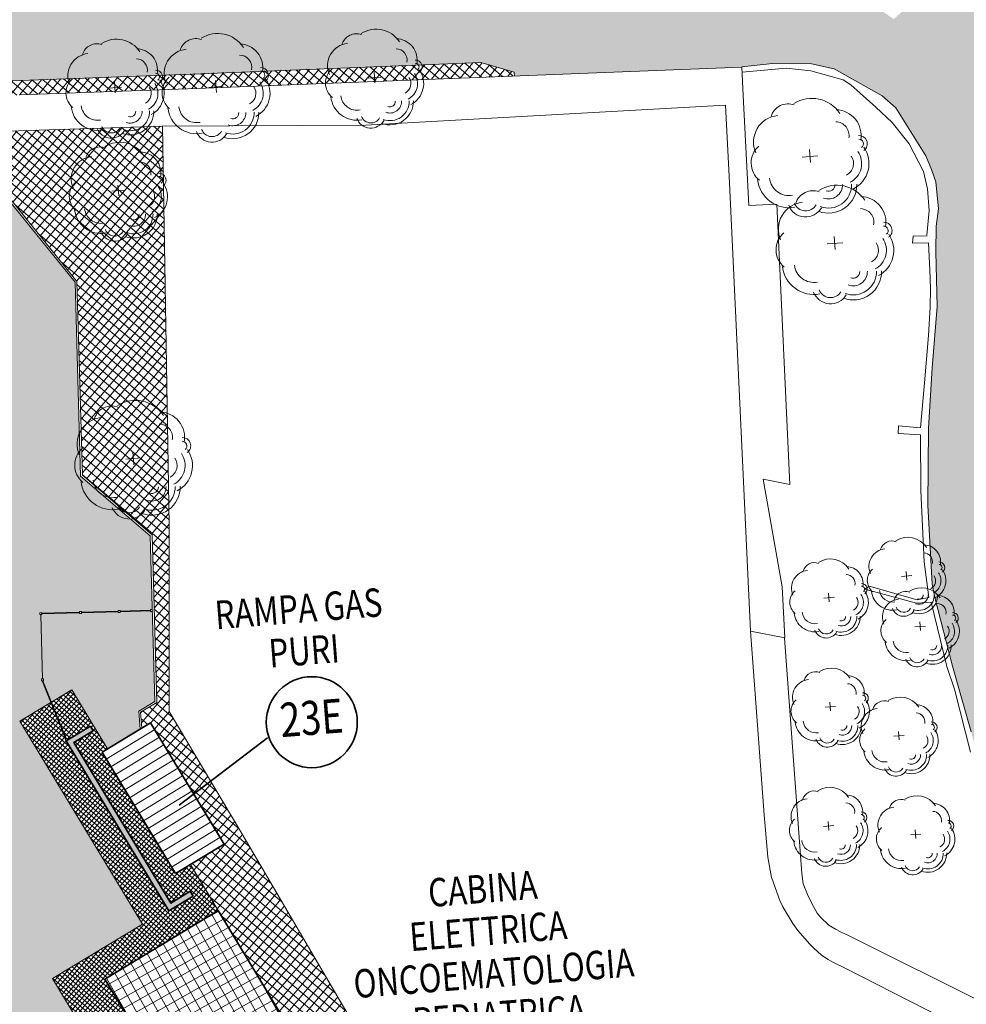
# Model space of a CAD drawing. Units: inches. Extents: x 62197 to 170924, y -16923 to 58409.
# Drawn here: x 157432 to 162432, y 22632 to 27831 of the extents above; entities that cross this region are included whole.
import ezdxf
from ezdxf.enums import TextEntityAlignment as Align

# ---------------------------------------------------------------- set-up
doc = ezdxf.new("R2010")
doc.units = ezdxf.units.IN
doc.header["$LTSCALE"] = 25
doc.header["$MEASUREMENT"] = 0
doc.linetypes.add('CONTINUA', pattern=[0])
doc.layers.get('0').update_dxf_attribs({"linetype": 'CONTINUA', "lineweight": 25})
for name, color, linetype, lineweight in [('0-13', 7, 'CONTINUA', 13), ('ALBERO', 80, 'CONTINUA', 9), ('EDIFICIO', 7, 'CONTINUA', 35), ('MARCIAPIEDE', 7, 'CONTINUA', 13), ('RETINO_EDIFICI', 37, 'CONTINUA', 15), ('RETINO_MARCIAPIEDE', 253, 'CONTINUA', 13), ('RETINO_STRADA', 254, 'CONTINUA', 13), ('RETINO_VERDE', 81, 'CONTINUA', 15), ('TESTO', 3, 'CONTINUA', 35)]:
    doc.layers.add(name, color=color, linetype=linetype, lineweight=lineweight)
doc.styles.add('ARIAL', font='arial.ttf', dxfattribs={"width": 0.8})
doc.styles.add('ROMANS', font='romans', dxfattribs={"width": 0.8})
pattern_1 = [(49.987395, (-78932.323, -136720.4), (-28.721363, 24.1108546), []), (139.987395, (-78932.323, -136720.4), (-24.1108546, -28.721363), [])]

# ---------------------------------------------------------------- blocks, each defined once
blk = doc.blocks.new('02PTRX09')
at = {"color": 0, "linetype": 'ByBlock'}
for p, q in [((-0.0675, 0), (0.0707, 0)), ((0, -0.054), (0, 0.0604))]:
    blk.add_line(p, q, dxfattribs=at)
for centre, radius, start, end in [((-0.1677, 0.319), 0.158, 65.30247, 157.56336), ((0.034, 0.2146), 0.2948, 28.76712, 117.91866), ((-0.25, 0.146), 0.2358, 91.36556, 199.15235), ((0.2377, 0.1669), 0.2263, 345.17951, 83.81544), ((0.2377, 0.1669), 0.12, 345.17951, 83.81544), ((-0.3246, -0.0321), 0.1962, 126.02452, 226.27005), ((0.4377, 0.0782), 0.0399, 301.86358, 87.21264), ((0.4377, 0.0782), 0.0738, 301.86358, 87.21264), ((0.2648, -0.083), 0.1842, 292.61038, 30.50757), ((0.2648, -0.083), 0.2489, 292.61038, 30.50757), ((0.2648, -0.083), 0.1135, 292.61038, 30.50757), ((-0.1973, -0.1574), 0.2782, 181.82426, 276.21713), ((-0.1973, -0.1574), 0.1719, 181.82426, 276.21713), ((0.1425, -0.2617), 0.2486, 244.97763, 356.97436), ((0.1425, -0.2617), 0.2044, 244.97763, 356.97436), ((0.1425, -0.2617), 0.1242, 244.97763, 356.97436), ((0.1425, -0.2617), 0.0572, 244.97763, 356.97436), ((-0.0666, -0.3677), 0.1604, 196.70038, 325.20472), ((-0.0666, -0.3677), 0.1064, 196.70038, 325.20472)]:
    blk.add_arc(centre, radius, start, end, dxfattribs=at)

msp = doc.modelspace()

# ---------------------------------------------------------------- hatches: boundary and pattern name
at = {"layer": 'RETINO_EDIFICI'}
h = msp.add_hatch(dxfattribs=at)
h.set_pattern_fill('ANSI31', color=256, scale=14.994961, angle=166.4905, style=0)
h.set_pattern_definition([(211.49048, (111635.875, -9822.485), (24.86889, -40.59748), [])])
h.paths.add_polyline_path([(157866.6, 23963.5), (158254.3, 23321.8), (158511, 23476.9), (158123.2, 24118.6)])
h = msp.add_hatch(dxfattribs=at)
h.set_pattern_fill('ANSI37', color=256, scale=400, angle=344.4905, style=0)
h.set_pattern_definition([(29.49048, (-33975.603, 6128.483), (-24.613946, 43.521876), []), (119.49048, (-33975.603, 6128.483), (-43.521876, -24.613946), [])])
h.paths.add_polyline_path([(158480.7, 23126.9), (157881.7, 22765.2), (158295, 22080.6), (157824.4, 21796.4), (158186.1, 21197.4), (159255.8, 21843.3), (159231.6, 21883.4), (159230.6, 21884.2), (159230.9, 21884.5), (159152.1, 22014.9), (159151.6, 22015.3), (159151.8, 22015.5), (159072.7, 22146.5), (159072.6, 22146.5), (159072.7, 22146.5)])
h.paths.add_polyline_path([(158862.3, 21911.3, -1), (158383.4, 21873.7, -1)], flags=16)
h.paths.add_polyline_path([(158400.7, 21739.7), (158866.2, 21776.3), (158845.1, 22045.4), (158379.5, 22008.8)], flags=24)
at = {"layer": 'RETINO_MARCIAPIEDE'}
h = msp.add_hatch(dxfattribs=at)
h.set_pattern_fill('ANSI37', color=256, scale=150, angle=4.9874, style=0)
h.set_pattern_definition([(49.987395, (-78932.323, -136720.398), (-14.3606815, 12.0554273), []), (139.987395, (-78932.323, -136720.398), (-12.0554273, -14.3606815), [])])
h.paths.add_polyline_path([(158229.4, 23166.6), (158332, 23228.6), (158347.6, 23202.9), (158219.2, 23125.4), (157676.4, 24023.8), (157671.2, 24032.4), (157673.8, 24033.9), (157596.2, 24226.5), (157432.7, 24127.7), (158080.6, 23054.6), (157605.6, 22767.9), (158019, 22083.3), (157621.1, 21843), (158096.5, 21055.7), (158339.2, 20939.5), (159410.8, 21586.5), (159255.8, 21843.3), (158186.1, 21197.4), (157824.4, 21796.4), (158295, 22080.6), (157881.7, 22765.2), (158480.6, 23126.9), (158333.9, 23369.9), (158254.3, 23321.8), (157866.6, 23963.5), (157895.1, 23980.7), (157706.5, 24293.1), (157599.7, 24228.5), (157677.3, 24036), (157679.8, 24037.5), (157685, 24029), (157804.8, 24101.3), (157820.3, 24075.7), (157717.6, 24013.6)])
at = {"layer": 'RETINO_STRADA'}
for points in [[(154500.7, 29084), (154470.8, 29082.4), (154418.1, 29973.7), (154114.9, 29955.8), (154018.9, 30065.3), (153981.7, 30914.1), (154073, 31020.5), (154540.7, 31037.9), (154528.2, 31320.5), (154933.8, 31336.3), (154943.4, 31118.1), (157873.9, 31234.3), (157849.9, 31838.6), (158159.6, 31850.8), (158151.3, 32058.6), (157835.7, 32046.1), (157840.8, 31935.7), (157591.2, 31924.1), (157585.2, 32053), (157455.7, 31931.3), (157087.5, 31914.2), (155880.9, 31871.3), (154909.3, 31832.9), (154905.7, 32004.8), (154905.4, 32004.7), (154900.9, 32002.8), (154901.4, 32031.1), (154389.3, 31996.5), (153601.5, 31967.4), (153290.5, 31719.4), (153005.8, 31481), (152796.3, 30997.5), (152415.2, 29574.8), (152242.4, 28914.8), (152186.7, 28710.2), (152121.6, 28459.9), (151982.6, 28653.7), (152088.4, 27306), (153259.3, 27349.8), (154556.7, 27399.9), (155061.5, 27422.5), (156094.4, 27460), (157388.6, 27508.5), (158343.8, 27543.9), (159867.8, 27604.7), (160043.9, 27553.2), (160045.2, 27535.2), (160443.2, 27550.5), (160389.3, 28236.5), (160386.6, 29009.6), (157872.8, 28061.6), (156549.6, 28013.7), (155161, 27963.8), (154560.9, 27941.9)], [(157706.5, 24293.1), (157895.1, 23980.7), (158064.4, 24083), (158060.1, 24179.8), (158145.6, 24231.5), (158132.5, 24706.1), (158122.5, 24705.8), (158122.4, 24708.8), (157962.5, 24704.4), (157962.6, 24701.4), (157952.6, 24701.1), (157952.5, 24704.1), (157757.7, 24698.7), (157757.8, 24695.7), (157747.8, 24695.5), (157747.7, 24698.5), (157547.8, 24692.9), (157547.9, 24689.9), (157542.9, 24689.8), (157552.3, 24350), (157557.3, 24350.2), (157557.6, 24340.2), (157554.7, 24340.1), (157599.7, 24228.5)], [(157621.1, 21843), (158019, 22083.3), (157605.6, 22767.9), (158080.6, 23054.6), (157432.7, 24127.7), (156786, 24038.4), (156791.4, 23883.6, -0.414214), (156767.3, 23857.7), (156482.6, 23847.7), (156494.9, 23498.1, -0.414214), (156470.8, 23472.2), (155776.5, 23447.8), (155810.2, 22807.2), (155584.1, 22800.9), (155597.8, 22411.2), (156147.3, 22430.6), (156156.8, 22160.8), (156176.8, 21591.4), (155667.3, 21573.4), (155695.6, 20767.2), (155485.6, 20759.8), (155492.8, 20555), (155442.8, 20553.3), (155435.6, 20758), (155011.3, 20743.1), (154475.5, 20919.4), (154032.8, 20903.8), (153977.7, 20737.3), (154053.6, 20712.2), (154111.4, 20886.5), (155032.2, 20583.6), (155290.7, 20498.5), (155594.3, 20398.6), (155645.5, 20554), (156329.1, 20329.1), (156368.6, 20449.3), (156630.2, 20852.4, -0.350849), (156867.3, 20931.1), (158146.6, 20457.5), (158322.8, 20366.1), (159195.5, 19806.1), (159288.8, 19746.3, -0.145826), (159621.3, 19400.1), (160257, 18251.2, 0.220346), (162085.6, 17405.3), (162974.6, 17371.9), (162974.2, 17361.9), (163563.1, 17499.5), (163560.4, 17512.7), (163570.2, 17514.7), (163572.8, 17501.8), (163689.4, 17529), (163622.6, 17862.3, 0.302756), (163199.1, 18107.6), (162103.8, 18010.2, -0.223055), (160718.1, 18642.6), (160360.7, 19378.6), (160410.8, 19411.5), (159943.4, 20121.2), (160294, 20352.1), (160288.5, 20360.5), (159954.6, 20140.5), (159712.7, 20507.8), (159707.6, 20516.4), (159493.7, 20387.3), (158096.5, 21055.7)], [(158219.2, 23125.4), (158347.6, 23202.9), (158332, 23228.6), (158229.4, 23166.6), (157717.6, 24013.6), (157820.3, 24075.7), (157804.8, 24101.3), (157676.4, 24023.8)]]:
    msp.add_hatch(color=256, dxfattribs=at).paths.add_polyline_path(points)
h = msp.add_hatch(color=256, dxfattribs=at)
h.paths.add_polyline_path([(164121.6, 27619.4), (164145.5, 27630.2), (163961.2, 28026.5), (163904.3, 28098.2), (163755.1, 28268.5), (163576.8, 28369.6), (163503.8, 28391.7), (163330, 28423.6), (163201.2, 28421.5), (163012.9, 28421.9), (162768.2, 28347), (162612.2, 28290.1), (162456.9, 28190.2), (162324.9, 28077.6), (162048, 27834.1), (161957.9, 27896.8), (161815.1, 27957.3), (161735.3, 27989), (161565.8, 28057.6), (161435, 28078.4), (161203.9, 28101.4), (160955.8, 28112.4), (160649.6, 28159.1), (160558.9, 28185.3), (160433.3, 28217.4), (160389.3, 28236.5), (160443.2, 27550.5), (161246.3, 27581.4), (161407.8, 27600.3), (161614.8, 27597.3), (161733.3, 27571.9), (161987.2, 27429), (162060.3, 27366), (162218.2, 27112.5), (162248.6, 27039.7), (162271.7, 26974.1), (162285.3, 26832.4), (162272.6, 26740), (162270.7, 26605.1), (162278.1, 26317.1), (162251, 25993.4), (162232, 25674.1), (162227.8, 25268.1), (162252.3, 24850.6), (162265.2, 24780.5), (162358.8, 24416.5), (162457.1, 24069.8), (162483.2, 23975.9), (162560.6, 23715.9), (162588.8, 23627.8), (162644.7, 23507.2), (162920.5, 22956.3), (163202.8, 23087.5), (162966, 23596.6), (162917.5, 23683.5), (162911.9, 23706.1), (162904.2, 23744.9), (162912.7, 23761.4), (162917.3, 23778.7), (162926.2, 23796.2), (162938.4, 23812.6), (162951, 23833.9), (162969.3, 23862.4), (162988.3, 23889.8), (163011.1, 23895), (163055.1, 23903.8), (163082.6, 23906.9), (163113.8, 23907.7), (163161.8, 23893.6), (163196, 23896.8), (163250.9, 23908.3), (163283.3, 23918.8), (163318.9, 23924.5), (163823.4, 24154.2), (164711.6, 24535.2), (165184.6, 24733.6), (166933.8, 25547.4), (166702.8, 26044.1), (166570.6, 25981.8), (166411.7, 26334.2), (166540.5, 26392.9), (166352.3, 26797.3), (166293.7, 26923.3), (166147.2, 26845.3), (166118.9, 26870.3), (166082.6, 26909.6), (166070.6, 26922.6), (166051.5, 26937), (165985.6, 26992.6), (165950.2, 27017.3), (165931.1, 27031.6), (165900.8, 27044.5), (165877.6, 27056), (165840.9, 27073.6), (165769.3, 27097.6), (165734.8, 27107.6), (165703.9, 27116.8), (165651.3, 27126.5), (165607.3, 27123.8), (165562.6, 27117.5), (165479.6, 27100.1), (165338.4, 27060.8), (165274.3, 27047.2), (165220.6, 27031.7), (165090.7, 26975.8), (165000.4, 26938), (164940.1, 26905.6), (164832.9, 26834.7), (164777.6, 26790.4), (164703.5, 26702.5), (164644.5, 26587.2), (164617.3, 26494.3), (164504.8, 26042.5), (164125.7, 26083), (164125.7, 26080.5), (164010.4, 26087.1), (164004.3, 25922.8), (164123.4, 25921.8), (164123.6, 25931.8), (164475, 25933.3), (164420.4, 25633.6), (164370.6, 25317.5), (164326.3, 25136.1), (164297.4, 25034.1), (164263.4, 24952.8), (164178.5, 24875.5), (164071.7, 24811.9), (163955.1, 24747.8), (163790.8, 24662.9), (163706.3, 24613.5), (163506.7, 24529.4), (163415.6, 24509.8), (163307.4, 24496.5), (163238.7, 24500.1), (163137.2, 24499.9), (163033.7, 24501.5), (162957.5, 24513.8), (162888.5, 24549.3), (162859.9, 24590.8), (162816.9, 24672), (162784.3, 24801.8), (162760.8, 24935.2), (162761.3, 24978), (162799.4, 25418.6), (162835.8, 25726.4), (162896.1, 26153.2), (162984.3, 26591.3), (163033, 26779), (163055, 26773.5), (162995.1, 26537.3), (162962.8, 26389.4), (162912.3, 26097.6), (162835.7, 25512.6), (162791.8, 25081.8), (162782.3, 24979.2), (162784, 24953.3), (162789, 24875.7), (162807.8, 24795.5), (162836.3, 24689.5), (162873, 24612.5), (163072.2, 24551.7), (163463.8, 24584.3), (164150.8, 24897.3), (164123.4, 25921.8), (164004.3, 25922.8), (164027.2, 26542.3), (164132.2, 26542.3), (164132.2, 26546.2)])
h.paths.add_polyline_path([(164992, 25903.4), (165023.7, 25973.1), (165081.4, 26102.1), (165118.3, 26159.4), (165162.6, 26215.4), (165255, 26307.9), (165328.4, 26358.6), (165385.6, 26382), (165472.6, 26403.7), (165607.3, 26397.9), (165701.5, 26376.8), (165812.2, 26281), (165838.3, 26238.5), (165870, 26166.4), (165890.6, 26111.9), (165895.1, 26054.5), (165897, 25982.5), (165881.6, 25898.5), (165872.9, 25851.1), (165849.8, 25787.3), (165826.5, 25742.6), (165808.9, 25708.2), (165789.8, 25666.3), (165753.3, 25631.6), (165716.7, 25596.7), (165669.2, 25564), (165624.7, 25526.9), (165590.1, 25503.1), (165508, 25446.4), (165466.8, 25427.6), (165380.2, 25387), (165301.7, 25371.2), (165235.7, 25360.6), (165126.5, 25361.8), (165057.5, 25397.1), (165019.4, 25415.4), (164998.2, 25464.6), (164981, 25494.2), (164961.2, 25550.6), (164945.4, 25629), (164946.8, 25677.8), (164964, 25791.6)], flags=16)
h = msp.add_hatch(color=256, dxfattribs=at)
h.paths.add_polyline_path([(157343.3, 26916.8), (151409.8, 26708.3, 0.095648), (150129.6, 26877.9), (149729.9, 26865.7, -0.144819), (149229, 26973.6), (149139, 26973.2), (149136.8, 27108.1), (149138.3, 27108.1), (149167.5, 27194.5), (148580.1, 27182.4), (148623.7, 27110.4), (148625.1, 27102.3), (148639.4, 26952.1), (148560.7, 26945.4), (148546.1, 26944.8), (148461.4, 26831.2), (148079.3, 26815.2), (148010.3, 26862.3), (147974.6, 26920.9), (146335.8, 26852.3), (144622, 26769.9), (144621.2, 26755.5), (144623.1, 26755.7), (144647, 26508.4), (144676.1, 26244.8), (145819.1, 26275.6), (145819.1, 26277), (146854.5, 26321.9), (147732.8, 26299), (147836.2, 26305.7), (147968.3, 26299.4), (148085.1, 26306.6), (148985.4, 26355.2), (148985.4, 26355), (150483.7, 26407.7), (150484, 26408), (150484, 26407.7), (150684, 26407.6), (150684.2, 26372), (150485.5, 26363.9), (150495.6, 26075.6), (150914.3, 25891.2), (150943.7, 24830.4), (150555.6, 24369.8), (150555.6, 24369.6), (150400.2, 24364.2), (150401.8, 24319.3), (150472.6, 24321.6), (150475, 24194.3), (150406.3, 24190.9), (150421.3, 23764.7), (152157.2, 23825.7), (152154, 23915.8), (152323.8, 23921.8), (152327, 23831.7), (152911.4, 23852.3), (152897, 24261.9), (153335.6, 24277.3), (153336.4, 24282.3), (153318.5, 24791.8), (153718.2, 24805.9), (154867.1, 24846.2), (155266.7, 24860.3), (155284.6, 24350.3), (154885, 24336.2), (154897.3, 23987.1), (155846.4, 24020.4), (155847.2, 23995.4), (155947.1, 23999), (155945.9, 24033.9), (156760.1, 24062.5, -0.414214), (156786, 24038.4), (157432.7, 24127.7), (157596.2, 24226.5), (157550.5, 24340), (157547.6, 24339.9), (157547.3, 24349.9), (157552.3, 24350), (157542.9, 24689.8), (157537.9, 24689.7), (157537.7, 24699.7), (157547.6, 24699.9), (157547.7, 24696.9), (157747.6, 24702.5), (157747.5, 24705.5), (157757.5, 24705.7), (157757.6, 24702.7), (157952.4, 24708.1), (157952.4, 24711.1), (157962.3, 24711.4), (157962.4, 24708.4), (158122.3, 24712.8), (158122.2, 24715.8), (158132.2, 24716.1), (158121.4, 25105.8), (157752.7, 25420.6), (157724.3, 26444.9)])
h.paths.add_polyline_path([(151448.4, 25379.3), (153991, 25468.6, -0.416398), (154016.9, 25444.4), (154019.9, 25336.4, -0.412033), (153995.8, 25310.8), (151453.1, 25221.4, -0.416398), (151427.2, 25245.7), (151424.3, 25353.6, -0.412033)], flags=16)
h.paths.add_polyline_path([(151448.7, 25369.3), (153991.4, 25458.6, -0.416398), (154006.9, 25444.1), (154009.9, 25336.2, -0.412033), (153995.4, 25320.8), (151452.8, 25231.4, -0.416398), (151437.2, 25246), (151434.3, 25353.9, -0.412033)], flags=0)
h.paths.add_polyline_path([(154141.8, 25447.8, -0.412033), (154165.9, 25473.5), (157113.2, 25577.1, -0.416398), (157139, 25552.8), (157142, 25444.9, -0.412033), (157117.9, 25419.2), (154170.6, 25315.6, -0.416398), (154144.8, 25339.9)], flags=16)
h.paths.add_polyline_path([(154151.8, 25448.1, -0.412033), (154166.2, 25463.5), (157113.5, 25567.1, -0.416398), (157129, 25552.5), (157132, 25444.6, -0.412033), (157117.5, 25429.2), (154170.3, 25325.6, -0.416398), (154154.8, 25340.2)], flags=0)
h.paths.add_polyline_path([(148507.5, 26943.1), (148008.8, 26922.3), (148032.5, 26883.4), (148088, 26845.6), (148445.9, 26860.5)], flags=17)
h.paths.add_polyline_path([(151448.7, 25369.3, 0.412033), (151434.3, 25353.9), (151437.2, 25246, 0.416398), (151452.8, 25231.4), (153995.4, 25320.8, 0.412033), (154009.9, 25336.2), (154006.9, 25444.1, 0.416398), (153991.4, 25458.6)], flags=0)
h.paths.add_polyline_path([(154166.2, 25463.5, 0.412033), (154151.8, 25448.1), (154154.8, 25340.2, 0.416398), (154170.3, 25325.6), (157117.5, 25429.2, 0.412033), (157132, 25444.6), (157129, 25552.5, 0.416398), (157113.5, 25567.1)], flags=0)
at = {"layer": 'RETINO_VERDE'}
h = msp.add_hatch(dxfattribs=at)
h.set_pattern_fill('ANSI37', color=256, scale=300, angle=4.9874, style=0)
h.set_pattern_definition(pattern_1)
h.paths.add_polyline_path([(149167.4, 27194.5), (149136.6, 27108.1), (155044.1, 27342.9), (160045.2, 27533.4), (160043.7, 27553.2), (159867.6, 27604.7), (157388.5, 27508.5), (154556.6, 27399.9), (150841.7, 27256.3)])
h = msp.add_hatch(dxfattribs=at)
h.set_pattern_fill('ANSI37', color=256, scale=300, angle=4.9874, style=0)
h.set_pattern_definition(pattern_1)
h.paths.add_polyline_path([(158186.5, 27269.4), (158182.4, 27269.4), (155012.7, 27165.2), (155012.9, 27166.5), (153217.6, 27097.2), (151399.8, 27026.8), (151408.8, 26740.1, -0.000003), (151408.9, 26740.1, 0.000003), (151408.8, 26740.1), (151409.5, 26718.3), (157348, 26927), (157734.2, 26448.6), (157762.6, 25425.4), (158131.3, 25110.6), (158155.8, 24225.9), (158070.5, 24174.4), (158077.1, 24090.7), (158123.2, 24118.6), (158511, 23476.9), (158333.9, 23369.9), (158480.7, 23126.9), (158827.9, 23154.2), (158605.1, 23533.7), (158221.8, 24178.1), (158220.7, 25163.8)])
h = msp.add_hatch(dxfattribs=at)
h.set_pattern_fill('ANSI37', color=256, scale=300, angle=4.9874, style=0)
h.set_pattern_definition(pattern_1)
h.paths.add_polyline_path([(158827.9, 23154.2), (158480.7, 23126.9), (159255.8, 21843.3), (159410.8, 21586.5), (159463.1, 21618.1), (159496.5, 21562.9), (159750.7, 21582.9)])

# ---------------------------------------------------------------- linework, layer by layer
at = {"layer": '0-13'}
for p, q in [((157547.6, 24699.9), (157537.7, 24699.7)), ((157537.7, 24699.7), (157537.9, 24689.7)), ((157547.9, 24689.9), (157547.6, 24699.9)), ((157547.7, 24696.9), (157747.6, 24702.5)), ((157547.8, 24692.9), (157747.7, 24698.5)), ((157757.5, 24705.7), (157747.5, 24705.5)), ((157747.5, 24705.5), (157747.8, 24695.5)), ((157757.8, 24695.7), (157757.5, 24705.7)), ((157757.6, 24702.7), (157952.4, 24708.1)), ((157757.7, 24698.7), (157952.5, 24704.1)), ((157962.3, 24711.4), (157952.4, 24711.1)), ((157952.4, 24711.1), (157952.6, 24701.1)), ((157952.6, 24701.1), (157962.6, 24701.4)), ((157962.6, 24701.4), (157962.3, 24711.4)), ((157962.4, 24708.4), (158122.3, 24712.8)), ((157962.5, 24704.4), (158122.4, 24708.8)), ((158132.2, 24716.1), (158122.2, 24715.8)), ((158122.2, 24715.8), (158122.5, 24705.8)), ((158122.5, 24705.8), (158132.5, 24706.1)), ((158132.5, 24706.1), (158132.2, 24716.1)), ((157537.9, 24689.7), (157547.9, 24689.9)), ((157542.9, 24689.8), (157552.3, 24350)), ((157747.8, 24695.5), (157757.8, 24695.7)), ((157557.3, 24350.2), (157547.3, 24349.9)), ((157547.3, 24349.9), (157547.6, 24339.9)), ((157547.6, 24339.9), (157557.6, 24340.2)), ((157550.5, 24340), (157673.8, 24033.9)), ((157554.7, 24340.1), (157677.3, 24036)), ((157557.6, 24340.2), (157557.3, 24350.2)), ((157679.8, 24037.5), (157671.2, 24032.4)), ((157671.2, 24032.4), (157676.4, 24023.8)), ((157676.4, 24023.8), (157685, 24029)), ((157685, 24029), (157679.8, 24037.5))]:
    msp.add_line(p, q, dxfattribs=at)
at = {"layer": 'EDIFICIO'}
for p, q in [((157804.8, 24101.3), (157820.3, 24075.7)), ((158123.2, 24118.6), (157866.6, 23963.5)), ((158511, 23476.9), (158254.3, 23321.8)), ((158332, 23228.6), (158347.6, 23202.9)), ((157881.7, 22765.2), (158480.6, 23126.9)), ((157881.7, 22765.2), (158480.7, 23126.9)), ((158480.7, 23126.9), (159255.8, 21843.3)), ((158295, 22080.6), (157881.7, 22765.2)), ((157881.7, 22765.2), (158295, 22080.6))]:
    msp.add_line(p, q, dxfattribs=at)
for points in [[(157804.8, 24101.3), (157676.4, 24023.8), (158219.2, 23125.4), (158347.6, 23202.9)], [(157820.3, 24075.7), (157717.6, 24013.6), (158229.4, 23166.6), (158332, 23228.6)], [(158123.2, 24118.6), (158511, 23476.9)], [(157866.6, 23963.5), (158254.3, 23321.8)]]:
    msp.add_lwpolyline(points, dxfattribs=at)
at = {"layer": 'MARCIAPIEDE'}
for p, q in [((159867.8, 27604.7), (158343.8, 27543.9)), ((160043.9, 27553.2), (159867.8, 27604.7)), ((161246.5, 27581.1), (160480.1, 27550.9)), ((161246.3, 27581.4), (161407.8, 27600.3)), ((161252.9, 27430.1), (161246.5, 27581.1)), ((161247.4, 27554.4), (161479.9, 27574.7)), ((161407.8, 27600.3), (161614.8, 27597.3)), ((161479.9, 27574.7), (161610.8, 27560.1)), ((161610.8, 27560.1), (161780.6, 27514.2)), ((161614.8, 27597.3), (161733.3, 27571.9)), ((161733.3, 27571.9), (161987.2, 27429)), ((158343.8, 27543.9), (157388.6, 27508.5)), ((160480.1, 27550.9), (158367.1, 27468.5)), ((160045.3, 27533.4), (160043.9, 27553.2)), ((161780.6, 27514.2), (161822.2, 27486.2)), ((158367.1, 27468.5), (157430.5, 27434.4)), ((161822.2, 27486.2), (161953.5, 27368.3)), ((161283.3, 26849.3), (161252.9, 27430.1)), ((161987.2, 27429), (162060.3, 27366)), ((159258.5, 27274.8), (161160.1, 27380.5)), ((161160.1, 27380.5), (161181.8, 26969.8)), ((161953.5, 27368.3), (162040.1, 27288)), ((162060.3, 27366), (162218.2, 27112.5)), ((155012.5, 27165.2), (158182.4, 27269.4)), ((158182.4, 27269.4), (159258.5, 27274.8)), ((158220.7, 25163.8), (158186.5, 27269.4)), ((162040.1, 27288), (162130.3, 27175.1)), ((162130.3, 27175.1), (162205.8, 27029.9)), ((162218.2, 27112.5), (162248.6, 27039.7)), ((162248.6, 27039.7), (162271.7, 26974.1)), ((162205.8, 27029.9), (162226.9, 26938.5)), ((161181.8, 26969.8), (161292.6, 24601.4)), ((162226.9, 26938.5), (162235.2, 26823)), ((162271.7, 26974.1), (162285.3, 26832.4)), ((157343.3, 26916.8), (157724.3, 26444.9)), ((157348, 26927), (157734.2, 26448.6)), ((161431.3, 26857.3), (161283.3, 26849.3)), ((161499.5, 25376.1), (161431.3, 26857.3)), ((162285.3, 26832.4), (162272.6, 26740)), ((162235.2, 26823), (162223.1, 26693.7)), ((162272.6, 26740), (162270.7, 26605.1)), ((162147.2, 26650.4), (162150.4, 26687.6)), ((162150.4, 26687.6), (162225.4, 26690.4)), ((162232.4, 26652.4), (162147.2, 26650.4)), ((162238.9, 26508.7), (162232.4, 26652.4)), ((162270.7, 26605.1), (162278.1, 26317.1)), ((162242.3, 26411.9), (162238.9, 26508.7)), ((157752.7, 25420.6), (157724.3, 26444.9)), ((157762.6, 25425.4), (157734.2, 26448.6)), ((162240.8, 26313.2), (162242.3, 26411.9)), ((162232.7, 26162.5), (162240.8, 26313.2)), ((162278.1, 26317.1), (162251, 25993.4)), ((162210.7, 25912.6), (162232.7, 26162.5)), ((162251, 25993.4), (162232, 25674.1)), ((162190, 25675.7), (162210.7, 25912.6)), ((162072.3, 25645.7), (162073.9, 25685.6)), ((162073.9, 25685.6), (162190, 25675.7)), ((162190, 25639.1), (162072.3, 25645.7)), ((162191.2, 25344.6), (162190, 25639.1)), ((162232, 25674.1), (162227.8, 25268.1)), ((157762.6, 25425.4), (158131.3, 25110.6)), ((157752.7, 25420.6), (158121.4, 25105.8)), ((161358, 25405.5), (161499.5, 25376.1)), ((161459.7, 24836), (161358, 25405.5)), ((162209.8, 24968.7), (162191.2, 25344.6)), ((162227.8, 25268.1), (162252.3, 24850.6)), ((158220.7, 25163.8), (158221.8, 24178.1)), ((158145.6, 24231.5), (158121.4, 25105.8)), ((158155.8, 24225.9), (158131.3, 25110.6)), ((162234.1, 24779.1), (162209.8, 24968.7)), ((161472.6, 24566.3), (161459.7, 24836)), ((161918.9, 24840.4), (161895.6, 24823.2)), ((161895.6, 24823.2), (162168.7, 24749.7)), ((161918.9, 24840.4), (162172.9, 24767.3)), ((162252.3, 24850.6), (162265.2, 24780.5)), ((162247, 24754.4), (162168.7, 24749.7)), ((162172.9, 24767.3), (162234.1, 24779.1)), ((162329.3, 24415.3), (162247, 24754.4)), ((162265.2, 24780.5), (162358.8, 24416.5)), ((161291.7, 24602.5), (161364.5, 23632.6)), ((161292.6, 24601.4), (161472.6, 24566.3)), ((161472, 24565.5), (161562.8, 23322.1)), ((162369.1, 24295.7), (162329.3, 24415.3)), ((162358.8, 24416.5), (162457.1, 24069.8)), ((157706.5, 24293.1), (157432.7, 24127.7)), ((157706.5, 24293.1), (157895.1, 23980.7)), ((162454.5, 23962.9), (162369.1, 24295.7)), ((158060.1, 24179.8), (158145.6, 24231.5)), ((158060.1, 24179.8), (158067.5, 24084.9)), ((158070.5, 24174.4), (158155.8, 24225.9)), ((158221.8, 24178.1), (158605.1, 23533.7)), ((157432.7, 24127.7), (158080.6, 23054.6)), ((158070.5, 24174.4), (158077.1, 24090.7)), ((161364.5, 23632.6), (161383.7, 23409.5)), ((158605.1, 23533.7), (160858.3, 19696.6)), ((161383.7, 23409.5), (161403.4, 23301.2)), ((161403.4, 23301.2), (161404, 23297.5)), ((161404, 23297.5), (161446.2, 23180.7)), ((161562.8, 23322.1), (161570.9, 23268.5)), ((161570.9, 23268.5), (161592.7, 23212.3)), ((161592.7, 23212.3), (161613.8, 23167.5)), ((161446.2, 23180.7), (161463.5, 23146.7)), ((161463.5, 23146.7), (161516.1, 23058.7)), ((161613.8, 23167.5), (161644.9, 23113.4)), ((161644.9, 23113.4), (161661.3, 23091.3)), ((161661.3, 23091.3), (161706.4, 23049.4)), ((157605.6, 22767.9), (158080.6, 23054.6)), ((161516.1, 23058.7), (161541.9, 23021.4)), ((161706.4, 23049.4), (161723.5, 23038.9)), ((161723.5, 23038.9), (161740.7, 23028.4)), ((161541.9, 23021.4), (161605.8, 22948.6)), ((161740.7, 23028.4), (161770, 23012.8)), ((161770, 23012.8), (161809.3, 22995.5)), ((161809.3, 22995.5), (163369.3, 22214.2)), ((161605.8, 22948.6), (161626.6, 22928.5)), ((161626.6, 22928.5), (161667, 22891)), ((161667, 22891), (161702.4, 22868.4)), ((161702.4, 22868.4), (161714.4, 22861.8)), ((161714.4, 22861.8), (161730.6, 22852.5)), ((161730.6, 22852.5), (161789.1, 22824.4)), ((161789.1, 22824.4), (163282.7, 22064.6)), ((157605.6, 22767.9), (158019, 22083.3))]:
    msp.add_line(p, q, dxfattribs=at)
at = {"layer": 'RETINO_MARCIAPIEDE'}
msp.add_line((158480.7, 23126.9), (158333.9, 23369.9), dxfattribs=at)
at = {"layer": 'TESTO'}
msp.add_line((158273.5, 23683.5), (158740.2, 24038.3), dxfattribs=at)
msp.add_circle((158974.6, 24121.4), 240.2, dxfattribs=at)

# ---------------------------------------------------------------- block references
at = {"layer": 'ALBERO'}
for p, xscale, yscale, zscale, rotation in [((158468.1, 27476.7), 550.2327047850674, 550.2327047850674, 550.2327047850674, 4.490478868686783), ((159305.8, 27525), 500.2115498045461, 500.2115498045461, 500.2115498045461, 4.490478868685511), ((157934.6, 27472), 500.2115498045461, 500.2115498045461, 500.2115498045461, 4.490478868685511), ((161606, 27108.7), 600.2538597654727, 600.2538597654727, 600.2538597654727, 4.490478868686489), ((157952.5, 26927.6), 500.2115498045461, 500.2115498045461, 500.2115498045461, 4.490478868685511), ((161737.1, 26650.2), 600.2538597654727, 600.2538597654727, 600.2538597654727, 4.490478868686489), ((158032.6, 25513.6), 600.2538597654727, 600.2538597654727, 600.2538597654727, 4.490478868686489), ((162116, 24893.3), 400.1692398436781, 400.1692398436781, 400.1692398436781, 4.490478868687275), ((161706.6, 24778.8), 400.1692398436781, 400.1692398436781, 400.1692398436781, 4.490478868687275), ((162187.7, 24626.5), 400.1692398436781, 400.1692398436781, 400.1692398436781, 4.490478868687275), ((161712.5, 24202.6), 400.1692398436781, 400.1692398436781, 400.1692398436781, 4.490478868687275), ((162075.5, 24049), 400.1692398436781, 400.1692398436781, 400.1692398436781, 4.490478868687275), ((161704.6, 23573.2), 400.1692398436781, 400.1692398436781, 400.1692398436781, 4.490478868687275), ((162163.6, 23528.4), 400.1692398436781, 400.1692398436781, 400.1692398436781, 4.490478868687275)]:
    msp.add_blockref('02PTRX09', p, dxfattribs=dict(at, xscale=xscale, yscale=yscale, zscale=zscale, rotation=rotation))

# ---------------------------------------------------------------- texts
at = {"layer": 'TESTO', "style": 'ARIAL', "width": 0.8}
for s, p in [('RAMPA GAS', (158910.4, 24646.6)), ('PURI', (158939.5, 24423.8)), ('CABINA', (159883, 23167.2)), ('ELETTRICA', (159912.1, 22944.5)), ('ONCOEMATOLOGIA', (159941.2, 22721.7)), ('PEDIATRICA', (159970.3, 22498.9))]:
    msp.add_text(s, height=149.95, rotation=4.4905, dxfattribs=at).set_placement(p, align=Align.CENTER)
at = {"layer": 'TESTO', "style": 'ROMANS', "width": 0.8}
msp.add_text('23E', height=179.94, rotation=4.4905, dxfattribs=at).set_placement((158974.6, 24121.4), align=Align.MIDDLE)

doc.saveas('drawing.dxf')
